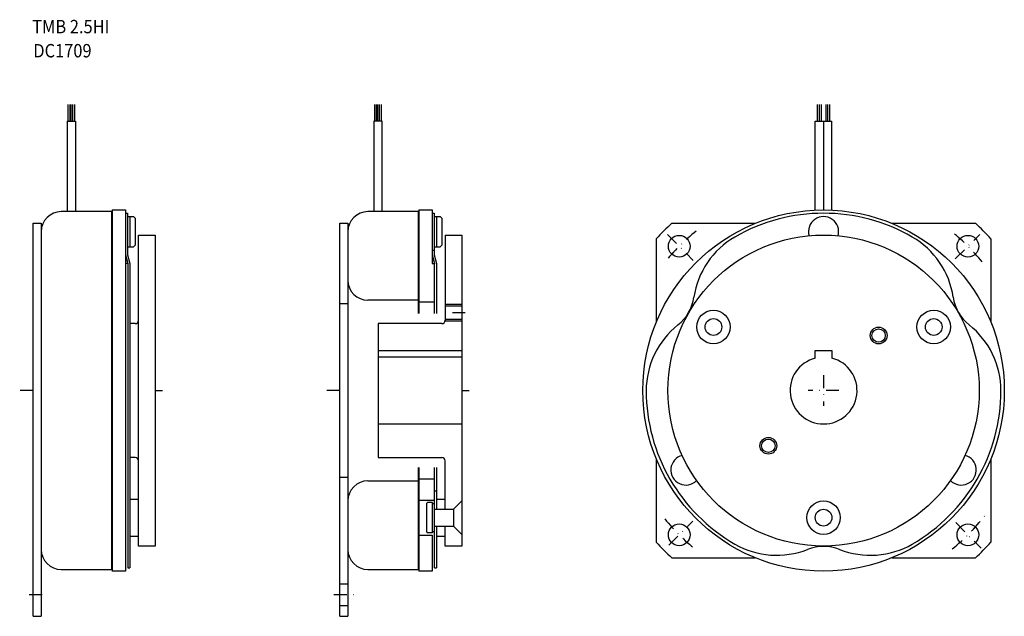
# Model space of a CAD drawing. Extents: x -96 to 199, y -67 to 111.
import ezdxf

# ---------------------------------------------------------------- set-up
doc = ezdxf.new("R2010")
doc.units = 0
doc.linetypes.add('DASHDOT', pattern=[7.741886, 3.870943, -1.935472, 0, -1.935472])
doc.layers.add('1', color=7, linetype='CONTINUOUS')
doc.styles.add('SIMPLEX', font='simplex')

msp = doc.modelspace()

# ---------------------------------------------------------------- linework, layer by layer
at = {"layer": '1', "color": 7}
for p, q in [((-81.15, 80.56), (-81.15, 85.56)), ((-80.61, 80.56), (-80.61, 85.56)), ((-80.23, 80.56), (-80.23, 85.54)), ((-79.84, 85.56), (-79.84, 80.56)), ((-79.3, 85.56), (-79.3, 80.56)), ((10.47, 80.56), (10.47, 85.56)), ((11.01, 80.56), (11.01, 85.56)), ((11.39, 80.56), (11.39, 85.54)), ((11.79, 85.56), (11.79, 80.56)), ((12.33, 85.56), (12.33, 80.56)), ((142.78, 80.56), (142.78, 85.56)), ((143.33, 80.56), (143.33, 85.56)), ((143.88, 80.56), (143.88, 85.56)), ((145.22, 85.56), (145.22, 80.56)), ((145.77, 85.56), (145.77, 80.56)), ((146.32, 85.56), (146.32, 80.56)), ((-81.47, 80.56), (-81.47, 53.5)), ((-81.47, 80.56), (-78.97, 80.56)), ((-78.97, 80.56), (-78.97, 53.5)), ((10.15, 80.56), (10.15, 53.5)), ((12.65, 80.56), (10.15, 80.56)), ((12.65, 53.5), (12.65, 80.56)), ((142.05, 80.56), (147.05, 80.56)), ((142.05, 53.94), (142.05, 80.56)), ((144.56, 80.56), (144.56, 54.07)), ((147.05, 53.94), (147.05, 80.56)), ((-68.22, 53.5), (-83.22, 53.5)), ((-68.22, 53.5), (-68.22, -53.5)), ((-68.02, 54), (-64.02, 54)), ((-68.02, 54), (-68.02, -54)), ((-64.02, 54), (-64.02, -54)), ((-64.02, 53), (-63.42, 53)), ((-63.42, 53), (-63.42, 40.54)), ((23.4, 53.5), (8.4, 53.5)), ((23.4, 53.5), (23.4, 23)), ((23.6, 54), (23.6, 23)), ((23.6, 54), (27.6, 54)), ((27.6, 54), (27.6, 38)), ((27.6, 53), (28.2, 53)), ((28.2, 53), (28.2, 40.54)), ((-63.42, 52), (-61.62, 52)), ((-62.72, 52), (-62.72, 43)), ((-61.12, 51.5), (-61.62, 52)), ((-61.12, 51.5), (-61.12, 43.5)), ((28.2, 52), (30, 52)), ((28.9, 52), (28.9, 43)), ((30.5, 51.5), (30, 52)), ((30.5, 51.5), (30.5, 43.5)), ((-91.62, 50), (-89.22, 50)), ((-91.62, -67.5), (-91.62, 50)), ((-89.22, 50), (-89.22, -67.5)), ((0, -67.5), (0, 50)), ((0, 50), (2.4, 50)), ((2.4, 50), (2.4, -67.5)), ((99.2, 50), (124.15, 50)), ((164.95, 50), (189.9, 50)), ((-60.12, -46.5), (-60.12, 46.5)), ((-60.12, 46.5), (-55.12, 46.5)), ((-55.12, 46.5), (-55.12, -46.5)), ((31.5, 46.5), (31.5, 21)), ((31.5, 46.5), (36.5, 46.5)), ((36.5, 46.5), (36.5, -46.5)), ((94.55, 45.35), (94.55, 20.4)), ((194.55, 45.35), (194.55, 20.4)), ((-63.32, 43), (-61.62, 43)), ((-61.12, 43.5), (-61.62, 43)), ((27.6, 42), (28.2, 42)), ((28.2, 43), (30, 43)), ((30.5, 43.5), (30, 43)), ((-64.02, 40.61), (-63.32, 38)), ((-63.42, 40.54), (-62.72, 38)), ((27.6, 40.61), (28.3, 38)), ((28.2, 40.54), (28.9, 38)), ((-63.32, 38), (-64.02, 38)), ((-63.32, 38), (-63.32, -53)), ((-62.72, 38), (-62.72, -53)), ((27.6, 38), (28.3, 38)), ((28.3, 23), (28.3, 38)), ((28.9, 38), (28.9, 23)), ((23.4, 27), (8.4, 27)), ((23.6, 26.5), (28.3, 26.5)), ((0, 26), (2.4, 26)), ((36.5, 25.25), (31.5, 25.25)), ((36.5, 21.25), (31.5, 21.25)), ((-61.12, 20), (-62.72, 20)), ((30.5, 20), (11.5, 20)), ((11.5, 20), (11.5, -20)), ((11.5, 12), (36.5, 12)), ((142.05, 12), (147.05, 12)), ((142.05, 9.68), (142.05, 12)), ((147.05, 12), (147.05, 9.68)), ((36.5, 10), (11.5, 10)), ((11.5, -10), (36.5, -10)), ((-61.12, -20), (-62.72, -20)), ((11.5, -20), (30.5, -20)), ((94.55, -20.4), (94.55, -45.35)), ((194.55, -20.4), (194.55, -45.35)), ((23.4, -23), (23.4, -53.5)), ((23.6, -23), (23.6, -54)), ((28.3, -53), (28.3, -23)), ((28.9, -23), (28.9, -35.5)), ((31.5, -35.5), (31.5, -21)), ((2.4, -26), (0, -26)), ((8.4, -27), (23.4, -27)), ((28.3, -26.5), (23.6, -26.5)), ((28.3, -30), (28.9, -30)), ((-62.72, -32.5), (-60.12, -32.5)), ((23.6, -32.75), (28.3, -32.75)), ((25.9, -33.8), (26.2, -33.5)), ((25.9, -33.8), (25.9, -42.2)), ((27.7, -33.5), (26.2, -33.5)), ((27.7, -42.5), (27.7, -33.5)), ((27.7, -33.75), (28.3, -33.75)), ((28.9, -32.5), (31.5, -32.5)), ((36.5, -33), (34, -35.5)), ((28.3, -35.5), (34, -35.5)), ((34, -35.5), (34, -40.5)), ((28.3, -40.5), (34, -40.5)), ((28.9, -40.5), (28.9, -53)), ((31.5, -46.5), (31.5, -40.5)), ((34, -40.5), (36.5, -43)), ((-62.72, -43.5), (-60.12, -43.5)), ((23.6, -43.25), (27.6, -43.25)), ((26.2, -42.5), (25.9, -42.2)), ((27.7, -42.5), (26.2, -42.5)), ((27.6, -43.25), (27.6, -54)), ((28.3, -42.25), (27.7, -42.25)), ((28.9, -43.5), (31.5, -43.5)), ((-55.12, -46.5), (-60.12, -46.5)), ((36.5, -46.5), (31.5, -46.5)), ((99.2, -50), (124.15, -50)), ((164.95, -50), (189.9, -50)), ((-83.22, -53.5), (-68.22, -53.5)), ((-64.02, -54), (-68.02, -54)), ((-63.32, -53), (-62.72, -53)), ((8.4, -53.5), (23.4, -53.5)), ((27.6, -54), (23.6, -54)), ((28.3, -53), (28.9, -53)), ((0, -57.75), (2.4, -57.75)), ((0, -64.25), (2.4, -64.25)), ((-91.62, -67.5), (-89.22, -67.5)), ((0, -67.5), (2.4, -67.5))]:
    msp.add_line(p, q, dxfattribs=at)
at = {"layer": '1', "color": 3, "linetype": 'DASHDOT'}
for p, q in [((97.9, 46.65), (105.63, 38.92)), ((183.89, 39.34), (191.19, 46.64)), ((37.5, 23.25), (30.5, 23.25)), ((144.55, 4.6), (144.55, -4.6)), ((-91.62, 0), (-95.64, 0)), ((-55.12, 0), (-52.94, 0)), ((0, 0), (-4.02, 0)), ((36.5, 0), (38.68, 0)), ((149.15, 0), (139.95, 0)), ((98.31, -46.24), (105.49, -39.06)), ((184.04, -39.49), (191.66, -47.11)), ((-92.79, -61), (-87.95, -61)), ((-1.77, -61), (5.11, -61))]:
    msp.add_line(p, q, dxfattribs=at)
at = {"layer": '1', "color": 3}
for p, q in [((36.5, 25.75), (31.5, 25.75)), ((36.5, 20.75), (31.47, 20.75))]:
    msp.add_line(p, q, dxfattribs=at)
at = {"layer": '1', "color": 7}
for centre, radius in [((144.55, 0), 54), ((144.55, 0), 46.5), ((101.42, 43.13), 3.25), ((187.68, 43.13), 3.25), ((111.64, 19), 5), ((177.46, 19), 5), ((111.64, 19), 2.5), ((177.46, 19), 2.5), ((161, 16.45), 2), ((128.05, -16.5), 2), ((144.55, -38), 5), ((144.55, -38), 2.5), ((101.42, -43.13), 3.25), ((187.68, -43.13), 3.25)]:
    msp.add_circle(centre, radius, dxfattribs=at)
at = {"layer": '1', "color": 3}
for centre in [(161, 16.45), (128.05, -16.5)]:
    msp.add_circle(centre, 2.5, dxfattribs=at)
at = {"layer": '1', "color": 7}
for centre, radius, start, end in [((-83.22, 47.5), 6, 90, 180), ((8.4, 47.5), 6, 90, 180), ((144.55, 0), 53, 60, 120), ((144.55, 47.5), 4.5, 344.4992, 195.5008), ((144.55, 0), 67.5, 132.2054, 137.7946), ((144.55, 0), 67.5, 42.2054, 47.7946), ((130.55, 24.25), 25, 120, 171.6183), ((158.55, 24.25), 25, 8.3817, 60), ((8.4, 33), 6, 180, 270), ((92.96, 29.79), 13, 308.3817, 351.6183), ((196.14, 29.79), 13, 188.3817, 231.6183), ((-61.12, 21), 1, 270, 0), ((30.5, 21), 1, 270, 0), ((116.55, 0), 25, 128.3817, 180), ((172.55, 0), 25, 360, 51.6183), ((144.55, 0), 10, 104.4775, 75.5225), ((144.55, 0), 53, 180, 240), ((144.55, 0), 53, 300, 360), ((-61.12, -21), 1, 0, 90), ((30.5, -21), 1, 0, 90), ((103.41, -23.75), 4.5, 104.4992, 315.5008), ((185.69, -23.75), 4.5, 224.4992, 75.5008), ((8.4, -33), 6, 90, 180), ((144.55, 0), 67.5, 222.2054, 227.7946), ((130.55, -24.25), 25, 240, 291.6183), ((144.55, -59.58), 13, 68.3817, 111.6183), ((158.55, -24.25), 25, 248.3817, 300), ((144.55, 0), 67.5, 312.2054, 317.7946), ((-83.22, -47.5), 6, 180, 270), ((8.4, -47.5), 6, 180, 270)]:
    msp.add_arc(centre, radius, start, end, dxfattribs=at)
at = {"layer": '1', "color": 3, "linetype": 'DASHDOT'}
for start, end in [(128.5719, 141.3363), (39.0875, 50.8604), (309.0696, 322.1058), (219.0009, 231.1801)]:
    msp.add_arc((144.55, 0), 61, start, end, dxfattribs=at)

# ---------------------------------------------------------------- texts
at = {"layer": '1', "color": 7, "style": 'SIMPLEX', "width": 0.9}
for s, p in [('TMB 2.5HI', (-91.91, 106.81)), ('DC1709', (-91.58, 99.6))]:
    msp.add_text(s, height=4, dxfattribs=at).set_placement(p)

doc.saveas('drawing.dxf')
